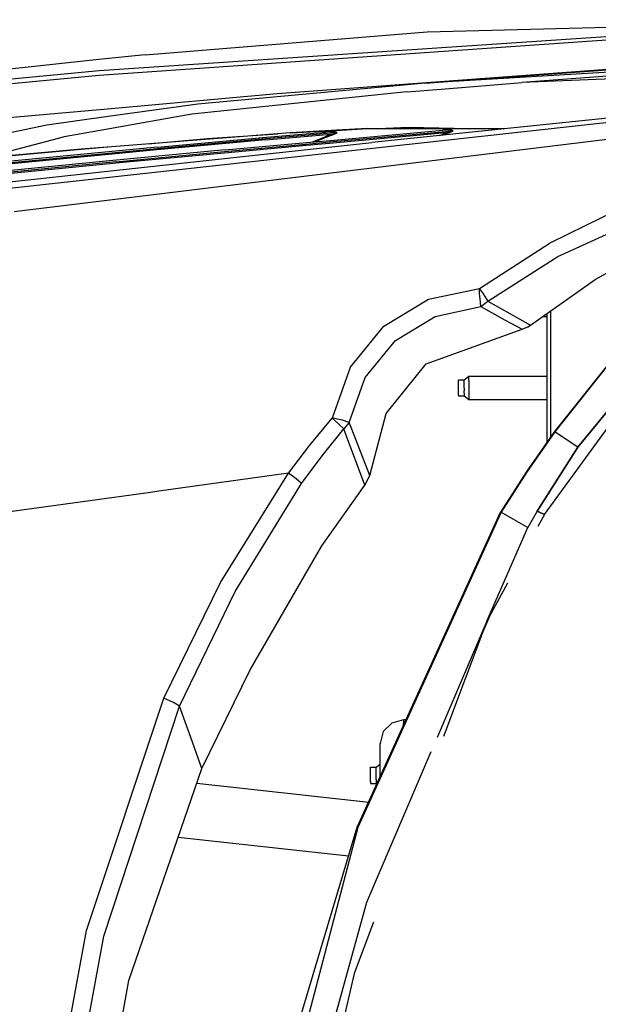
# Model space of a CAD drawing. Units: millimetres. Extents: x 967 to 8825, y -1704 to 1948.
# Drawn here: x 2122 to 2319, y 694 to 1028 of the extents above; entities that cross this region are included whole.
import ezdxf

# ---------------------------------------------------------------- set-up
doc = ezdxf.new("R2010")
doc.units = ezdxf.units.MM
doc.layers.add('TFR-TRI', color=7, linetype='CONTINUOUS', true_color=0xffffff)

msp = doc.modelspace()

# ---------------------------------------------------------------- linework, layer by layer
at = {"layer": 'TFR-TRI', "color": 18, "linetype": 'CONTINUOUS'}
for p, q in [((2260.385925, 1023.907471), (2419.684265, 1028.079834)), ((2345.465759, 1023.949951), (2149.018738, 1010.717529)), ((2345.465759, 1023.949951), (2149.018738, 1010.717529)), ((2164.655945, 1016.133545), (2260.385925, 1023.907471)), ((2164.655945, 1016.133545), (2260.385925, 1023.907471)), ((2345.398376, 1022.796143), (2149.018738, 1009.175049)), ((2345.398376, 1022.796143), (2149.018738, 1009.175049)), ((2209.436462, 1002.985596), (2420.819763, 1018.60083)), ((2209.436462, 1002.985596), (2420.819763, 1018.60083)), ((2259.694275, 1006.566162), (2420.856384, 1018.232178)), ((2259.694275, 1006.566162), (2420.856384, 1018.232178)), ((2148.851501, 1014.551025), (2090.32782, 1008.140869)), ((2148.851501, 1014.551025), (2090.32782, 1008.140869)), ((2164.655945, 1016.133545), (2148.851501, 1014.551025)), ((2164.655945, 1016.133545), (2148.851501, 1014.551025)), ((2415.932556, 1015.883057), (2259.694275, 1006.566162)), ((2415.932556, 1015.883057), (2259.694275, 1006.566162)), ((2149.018738, 1010.717529), (2053.889587, 1001.602783)), ((2149.018738, 1010.717529), (2053.889587, 1001.602783)), ((2336.977234, 1010.108643), (2292.653503, 1006.807373)), ((2149.018738, 1009.175049), (2053.828308, 1000.008057)), ((2149.018738, 1009.175049), (2053.828308, 1000.008057)), ((2259.694275, 1006.566162), (2182.457458, 999.420166)), ((2259.694275, 1006.566162), (2182.457458, 999.420166)), ((2265.166443, 1004.519775), (2292.653503, 1006.807373)), ((2341.592224, 1008.698486), (2292.653503, 1006.807373)), ((2341.592224, 1008.698486), (2292.653503, 1006.807373)), ((2151.797791, 997.858154), (2209.436462, 1002.985596)), ((2151.797791, 997.858154), (2209.436462, 1002.985596)), ((2253.461853, 1003.545654), (2180.477966, 996.030518)), ((2253.461853, 1003.545654), (2180.477966, 996.030518)), ((2253.461853, 1003.545654), (2265.157654, 1004.518799)), ((2423.416931, 999.879639), (2120.151794, 962.823975)), ((2423.416931, 999.879639), (2120.151794, 962.823975)), ((2109.218933, 969.86499), (2349.801208, 996.407471)), ((2110.251648, 994.162354), (2151.797791, 997.858154)), ((2110.251648, 994.162354), (2151.797791, 997.858154)), ((2182.457458, 999.420166), (2152.074402, 995.194092)), ((2182.457458, 999.420166), (2152.074402, 995.194092)), ((2152.074402, 995.194092), (2131.225525, 992.294189)), ((2152.074402, 995.194092), (2131.225525, 992.294189)), ((2180.477966, 996.030518), (2152.507751, 991.020752)), ((2180.477966, 996.030518), (2152.507751, 991.020752)), ((2329.720642, 995.469482), (2241.612732, 986.421143)), ((2131.225525, 992.294189), (2099.613953, 985.563721)), ((2131.225525, 992.294189), (2099.613953, 985.563721)), ((2152.507751, 991.020752), (2137.071716, 988.256592)), ((2152.507751, 991.020752), (2137.071716, 988.256592)), ((2213.911804, 989.656494), (2156.117615, 985.123291)), ((2213.911804, 989.656494), (2156.117615, 985.123291)), ((2213.977234, 989.688232), (2156.154968, 985.167236)), ((2205.765076, 988.146729), (2225.984314, 989.943604)), ((2213.911804, 989.656494), (2229.506287, 990.508057)), ((2213.911804, 989.656494), (2229.506287, 990.508057)), ((2229.572693, 990.537842), (2213.977234, 989.688232)), ((2216.340271, 989.817139), (2219.410339, 990.031006)), ((2216.340271, 989.817139), (2219.410339, 990.031006)), ((2219.410339, 990.031006), (2224.044617, 990.237061)), ((2219.410339, 990.031006), (2224.044617, 990.237061)), ((2225.314392, 989.86792), (2225.430603, 989.898682)), ((2225.314392, 989.86792), (2225.430603, 989.898682)), ((2225.349792, 989.845947), (2225.984314, 989.943604)), ((2225.430603, 989.898682), (2226.102722, 990.003174)), ((2225.430603, 989.898682), (2226.102722, 990.003174)), ((2228.287781, 989.991455), (2225.984314, 989.943604)), ((2228.287781, 989.991455), (2225.984314, 989.943604)), ((2225.984314, 989.943604), (2226.025574, 989.953857)), ((2225.984314, 989.943604), (2226.025574, 989.953857)), ((2226.025574, 989.953857), (2226.065369, 989.973877)), ((2226.025574, 989.953857), (2226.065369, 989.973877)), ((2226.065369, 989.973877), (2226.102722, 990.003174)), ((2226.065369, 989.973877), (2226.102722, 990.003174)), ((2228.40448, 990.045166), (2226.102722, 990.003174)), ((2228.40448, 990.045166), (2226.102722, 990.003174)), ((2229.65863, 989.763428), (2227.429382, 989.565674)), ((2229.65863, 989.763428), (2227.429382, 989.565674)), ((2229.65863, 989.763428), (2228.287781, 989.991455)), ((2229.65863, 989.763428), (2228.287781, 989.991455)), ((2229.773621, 989.805908), (2228.40448, 990.045166)), ((2229.773621, 989.805908), (2228.40448, 990.045166)), ((2228.469666, 986.684326), (2265.436707, 990.00415)), ((2228.469666, 986.684326), (2265.436707, 990.00415)), ((2228.480652, 986.298096), (2265.44989, 989.61792)), ((2228.480652, 986.298096), (2265.44989, 989.61792)), ((2228.766052, 987.229736), (2265.732605, 990.549072)), ((2229.221375, 989.567627), (2229.497009, 989.652588)), ((2229.221375, 989.567627), (2229.497009, 989.652588)), ((2229.336365, 989.452881), (2229.610046, 989.5979)), ((2229.336365, 989.452881), (2229.610046, 989.5979)), ((2229.497009, 989.652588), (2229.601501, 989.690674)), ((2229.497009, 989.652588), (2229.601501, 989.690674)), ((2229.50946, 990.508057), (2240.156189, 991.090088)), ((2229.50946, 990.508057), (2240.156189, 991.090088)), ((2240.231873, 991.118896), (2229.575623, 990.53833)), ((2229.601501, 989.690674), (2229.676941, 989.72876)), ((2229.601501, 989.690674), (2229.676941, 989.72876)), ((2229.610046, 989.5979), (2229.714294, 989.665771)), ((2229.610046, 989.5979), (2229.714294, 989.665771)), ((2229.717224, 989.780518), (2229.65863, 989.763428)), ((2229.717224, 989.780518), (2229.65863, 989.763428)), ((2229.679626, 989.758057), (2229.65863, 989.763428)), ((2229.679626, 989.758057), (2229.65863, 989.763428)), ((2229.676941, 989.72876), (2229.691589, 989.74585)), ((2229.676941, 989.72876), (2229.691589, 989.74585)), ((2229.691589, 989.74585), (2229.679626, 989.758057)), ((2229.691589, 989.74585), (2229.679626, 989.758057)), ((2229.714294, 989.665771), (2229.789734, 989.734619)), ((2229.714294, 989.665771), (2229.789734, 989.734619)), ((2229.773621, 989.805908), (2229.717224, 989.780518)), ((2229.773621, 989.805908), (2229.717224, 989.780518)), ((2229.794128, 989.793701), (2229.773621, 989.805908)), ((2229.794128, 989.793701), (2229.773621, 989.805908)), ((2229.789734, 989.734619), (2229.805115, 989.768311)), ((2229.789734, 989.734619), (2229.805115, 989.768311)), ((2229.805115, 989.768311), (2229.794128, 989.793701)), ((2229.805115, 989.768311), (2229.794128, 989.793701)), ((2240.156189, 991.090088), (2286.330017, 991.013428)), ((2240.156189, 991.090088), (2286.330017, 991.013428)), ((2286.57074, 991.03833), (2240.231873, 991.118896)), ((2243.774109, 991.112549), (2254.047302, 991.569092)), ((2243.774109, 991.112549), (2254.047302, 991.569092)), ((2254.047302, 991.569092), (2279.797791, 991.050049)), ((2254.047302, 991.569092), (2279.797791, 991.050049)), ((2264.694519, 988.791748), (2267.038269, 989.759033)), ((2264.694519, 988.791748), (2267.038269, 989.759033)), ((2265.436707, 990.00415), (2269.064636, 990.326416)), ((2265.436707, 990.00415), (2269.064636, 990.326416)), ((2265.44989, 989.61792), (2267.038269, 989.759033)), ((2265.44989, 989.61792), (2267.038269, 989.759033)), ((2266.474792, 990.614502), (2265.732605, 990.549072)), ((2266.474792, 990.614502), (2266.096863, 990.557373)), ((2266.180603, 990.602295), (2266.100769, 990.581787)), ((2266.180603, 990.602295), (2266.100769, 990.581787)), ((2266.597595, 990.665283), (2266.180603, 990.602295)), ((2266.597595, 990.665283), (2266.180603, 990.602295)), ((2266.517273, 990.624268), (2266.474792, 990.614502)), ((2266.517273, 990.624268), (2266.474792, 990.614502)), ((2268.259216, 990.598877), (2266.474792, 990.614502)), ((2268.259216, 990.598877), (2266.474792, 990.614502)), ((2266.517273, 990.624268), (2266.558533, 990.640869)), ((2266.517273, 990.624268), (2266.558533, 990.640869)), ((2266.558533, 990.640869), (2266.597595, 990.665283)), ((2266.558533, 990.640869), (2266.597595, 990.665283)), ((2268.378845, 990.643311), (2266.597595, 990.665283)), ((2268.378845, 990.643311), (2266.597595, 990.665283)), ((2267.038269, 989.759033), (2267.738708, 989.924561)), ((2267.038269, 989.759033), (2267.738708, 989.924561)), ((2267.038269, 989.759033), (2267.120544, 989.538818)), ((2267.038269, 989.759033), (2267.120544, 989.538818)), ((2267.862244, 989.674072), (2267.169373, 989.406494)), ((2267.862244, 989.674072), (2267.169373, 989.406494)), ((2267.738708, 989.924561), (2268.206482, 990.040771)), ((2267.738708, 989.924561), (2268.206482, 990.040771)), ((2268.326111, 989.865479), (2267.862244, 989.674072)), ((2268.326111, 989.865479), (2267.862244, 989.674072)), ((2268.206482, 990.040771), (2268.521423, 990.124268)), ((2268.206482, 990.040771), (2268.521423, 990.124268)), ((2269.064636, 990.326416), (2268.259216, 990.598877)), ((2269.064636, 990.326416), (2268.259216, 990.598877)), ((2268.638611, 990.00415), (2268.326111, 989.865479)), ((2268.638611, 990.00415), (2268.326111, 989.865479)), ((2269.182556, 990.360107), (2268.378845, 990.643311)), ((2269.182556, 990.360107), (2268.378845, 990.643311)), ((2268.521423, 990.124268), (2268.820251, 990.210693)), ((2268.521423, 990.124268), (2268.820251, 990.210693)), ((2268.935486, 990.150635), (2268.638611, 990.00415)), ((2268.935486, 990.150635), (2268.638611, 990.00415)), ((2268.820251, 990.210693), (2268.96405, 990.259033)), ((2268.820251, 990.210693), (2268.96405, 990.259033)), ((2268.935486, 990.150635), (2269.079285, 990.234131)), ((2268.935486, 990.150635), (2269.079285, 990.234131)), ((2268.96405, 990.259033), (2269.039246, 990.290771)), ((2268.96405, 990.259033), (2269.039246, 990.290771)), ((2269.039246, 990.290771), (2269.069275, 990.310303)), ((2269.039246, 990.290771), (2269.069275, 990.310303)), ((2269.124695, 990.3396), (2269.064636, 990.326416)), ((2269.124695, 990.3396), (2269.064636, 990.326416)), ((2269.069031, 990.324463), (2269.064636, 990.326416)), ((2269.069031, 990.324463), (2269.064636, 990.326416)), ((2269.069275, 990.310303), (2269.069031, 990.324463)), ((2269.069275, 990.310303), (2269.069031, 990.324463)), ((2269.079285, 990.234131), (2269.154724, 990.290771)), ((2269.079285, 990.234131), (2269.154724, 990.290771)), ((2269.182556, 990.360107), (2269.124695, 990.3396)), ((2269.182556, 990.360107), (2269.124695, 990.3396)), ((2269.154724, 990.290771), (2269.18573, 990.327393)), ((2269.154724, 990.290771), (2269.18573, 990.327393)), ((2269.186707, 990.355713), (2269.182556, 990.360107)), ((2269.186707, 990.355713), (2269.182556, 990.360107)), ((2269.18573, 990.327393), (2269.186707, 990.355713)), ((2269.18573, 990.327393), (2269.186707, 990.355713)), ((2135.09613, 987.788818), (2109.544861, 981.07251)), ((2135.09613, 987.788818), (2109.544861, 981.07251)), ((2137.071716, 988.256592), (2135.09613, 987.788818)), ((2137.071716, 988.256592), (2135.09613, 987.788818)), ((2153.979187, 976.8479), (2241.612732, 986.421143)), ((2165.682312, 985.912354), (2185.821228, 987.688721)), ((2165.682312, 985.912354), (2185.821228, 987.688721)), ((2205.553894, 987.623291), (2168.584656, 984.260498)), ((2205.553894, 987.623291), (2168.584656, 984.260498)), ((2205.567322, 987.239014), (2168.598083, 983.875732)), ((2205.567322, 987.239014), (2168.598083, 983.875732)), ((2168.796082, 984.783936), (2205.765076, 988.146729)), ((2185.821228, 987.688721), (2209.720886, 989.355713)), ((2185.821228, 987.688721), (2209.720886, 989.355713)), ((2191.821472, 983.841553), (2220.623474, 986.482666)), ((2222.758728, 989.150635), (2205.553894, 987.623291)), ((2222.758728, 989.150635), (2205.553894, 987.623291)), ((2205.567322, 987.239014), (2226.370056, 989.087158)), ((2205.567322, 987.239014), (2226.370056, 989.087158)), ((2218.126892, 985.348877), (2228.480652, 986.298096)), ((2218.126892, 985.348877), (2228.480652, 986.298096)), ((2219.197937, 985.834229), (2228.469666, 986.684326)), ((2219.197937, 985.834229), (2228.469666, 986.684326)), ((2220.631042, 986.483643), (2228.766052, 987.229736)), ((2221.486023, 986.561768), (2224.264343, 987.774658)), ((2221.486023, 986.561768), (2224.264343, 987.774658)), ((2222.270691, 986.634033), (2224.38739, 987.506592)), ((2222.270691, 986.634033), (2224.38739, 987.506592)), ((2227.425232, 989.565186), (2222.759705, 989.150635)), ((2227.425232, 989.565186), (2222.759705, 989.150635)), ((2224.264343, 987.774658), (2227.807556, 989.2146)), ((2224.264343, 987.774658), (2227.807556, 989.2146)), ((2224.38739, 987.506592), (2227.936218, 988.872314)), ((2224.38739, 987.506592), (2227.936218, 988.872314)), ((2226.374695, 989.087158), (2227.807556, 989.2146)), ((2226.374695, 989.087158), (2227.807556, 989.2146)), ((2227.807556, 989.2146), (2228.50116, 989.37915)), ((2227.807556, 989.2146), (2228.50116, 989.37915)), ((2227.886169, 989.005127), (2227.807556, 989.2146)), ((2227.886169, 989.005127), (2227.807556, 989.2146)), ((2227.886169, 989.005127), (2227.936218, 988.872314)), ((2227.886169, 989.005127), (2227.936218, 988.872314)), ((2227.936218, 988.872314), (2228.622498, 989.139404)), ((2227.936218, 988.872314), (2228.622498, 989.139404)), ((2228.50116, 989.37915), (2228.939148, 989.490479)), ((2228.50116, 989.37915), (2228.939148, 989.490479)), ((2228.622498, 989.139404), (2229.056335, 989.323486)), ((2228.622498, 989.139404), (2229.056335, 989.323486)), ((2228.939148, 989.490479), (2229.221375, 989.567627)), ((2228.939148, 989.490479), (2229.221375, 989.567627)), ((2229.056335, 989.323486), (2229.336365, 989.452881)), ((2229.056335, 989.323486), (2229.336365, 989.452881)), ((2267.169373, 989.406494), (2265.915955, 988.917236)), ((2267.169373, 989.406494), (2265.915955, 988.917236)), ((2267.120544, 989.538818), (2267.169373, 989.406494)), ((2267.120544, 989.538818), (2267.169373, 989.406494)), ((2302.206482, 952.276123), (2371.167908, 986.269775)), ((2302.206482, 952.276123), (2371.167908, 986.269775)), ((2142.88324, 984.078857), (2072.65741, 977.746338)), ((2142.852966, 984.027588), (2072.65741, 977.673584)), ((2142.852966, 984.027588), (2072.65741, 977.673584)), ((2153.309265, 983.299561), (2108.272156, 978.985107)), ((2153.145447, 984.877686), (2142.852966, 984.027588)), ((2153.145447, 984.877686), (2142.852966, 984.027588)), ((2153.141052, 984.920166), (2142.88324, 984.078857)), ((2156.154968, 985.167236), (2153.141052, 984.920166)), ((2156.117615, 985.123291), (2153.145447, 984.877686)), ((2156.117615, 985.123291), (2153.145447, 984.877686)), ((2168.796082, 984.783936), (2153.309265, 983.299561)), ((2168.584656, 984.260498), (2153.361023, 982.802002)), ((2168.584656, 984.260498), (2153.361023, 982.802002)), ((2168.598083, 983.875732), (2153.400574, 982.419678)), ((2168.598083, 983.875732), (2153.400574, 982.419678)), ((2154.603699, 979.823975), (2191.524353, 983.296143)), ((2154.603699, 979.823975), (2191.524353, 983.296143)), ((2154.612, 979.437256), (2191.533875, 982.909912)), ((2154.612, 979.437256), (2191.533875, 982.909912)), ((2191.821472, 983.841553), (2154.901306, 980.369385)), ((2191.524353, 983.296143), (2219.190125, 985.833252)), ((2191.524353, 983.296143), (2219.190125, 985.833252)), ((2191.533875, 982.909912), (2218.118347, 985.3479)), ((2191.533875, 982.909912), (2218.118347, 985.3479)), ((2153.361023, 982.802002), (2108.323914, 978.487061)), ((2153.361023, 982.802002), (2108.323914, 978.487061)), ((2153.400574, 982.419678), (2108.363464, 978.105225)), ((2153.400574, 982.419678), (2108.363464, 978.105225)), ((2153.626404, 980.243896), (2108.601257, 975.816162)), ((2153.679626, 979.732666), (2108.654236, 975.304443)), ((2153.679626, 979.732666), (2108.654236, 975.304443)), ((2154.901306, 980.369385), (2153.626404, 980.243896)), ((2154.603699, 979.823975), (2153.679626, 979.732666)), ((2154.603699, 979.823975), (2153.679626, 979.732666)), ((2108.694031, 974.921143), (2153.719421, 979.349365)), ((2108.694031, 974.921143), (2153.719421, 979.349365)), ((2109.004089, 971.934814), (2153.979187, 976.8479)), ((2153.719421, 979.349365), (2154.612, 979.437256)), ((2153.719421, 979.349365), (2154.612, 979.437256)), ((2304.812927, 947.63501), (2373.399353, 979.020264)), ((2304.812927, 947.63501), (2373.399353, 979.020264)), ((2317.454285, 939.895752), (2366.317322, 967.25415)), ((2278.103699, 936.843994), (2302.206482, 952.276123)), ((2278.103699, 936.843994), (2302.206482, 952.276123)), ((2280.985291, 932.514893), (2304.812927, 947.63501)), ((2280.985291, 932.514893), (2304.812927, 947.63501)), ((2295.520935, 924.39917), (2317.454285, 939.895752)), ((2260.799011, 933.169189), (2278.103699, 936.843994)), ((2260.799011, 933.169189), (2278.103699, 936.843994)), ((2278.398132, 936.422119), (2278.103699, 936.843994)), ((2278.106384, 936.792725), (2278.103699, 936.843994)), ((2278.106384, 936.792725), (2278.103699, 936.843994)), ((2278.398132, 936.422119), (2278.103699, 936.843994)), ((2278.138855, 936.207764), (2278.106384, 936.792725)), ((2278.138855, 936.207764), (2278.106384, 936.792725)), ((2278.154968, 935.93335), (2278.138855, 936.207764)), ((2278.154968, 935.93335), (2278.138855, 936.207764)), ((2278.398132, 936.422119), (2278.631775, 936.084717)), ((2278.398132, 936.422119), (2278.631775, 936.084717)), ((2245.697937, 924.040283), (2260.799011, 933.169189)), ((2245.697937, 924.040283), (2260.799011, 933.169189)), ((2278.157654, 935.889893), (2278.154968, 935.93335)), ((2278.157654, 935.889893), (2278.154968, 935.93335)), ((2278.184509, 935.44751), (2278.157654, 935.889893)), ((2278.184509, 935.44751), (2278.157654, 935.889893)), ((2278.211121, 935.023193), (2278.184509, 935.44751)), ((2278.211121, 935.023193), (2278.184509, 935.44751)), ((2278.333191, 933.286865), (2278.211121, 935.023193)), ((2278.333191, 933.286865), (2278.211121, 935.023193)), ((2278.575134, 930.686279), (2278.333191, 933.286865)), ((2278.575134, 930.686279), (2278.333191, 933.286865)), ((2278.631775, 936.084717), (2278.644226, 936.067139)), ((2278.631775, 936.084717), (2278.644226, 936.067139)), ((2278.644226, 936.067139), (2278.898865, 935.696045)), ((2278.644226, 936.067139), (2278.898865, 935.696045)), ((2278.898865, 935.696045), (2279.177673, 935.286865)), ((2278.898865, 935.696045), (2279.177673, 935.286865)), ((2279.177673, 935.286865), (2280.171082, 933.794189)), ((2279.177673, 935.286865), (2280.171082, 933.794189)), ((2280.171082, 933.794189), (2280.201355, 933.748291)), ((2280.171082, 933.794189), (2280.201355, 933.748291)), ((2280.201355, 933.748291), (2280.317322, 933.569092)), ((2280.201355, 933.748291), (2280.317322, 933.569092)), ((2280.317322, 933.569092), (2280.985291, 932.514893)), ((2280.317322, 933.569092), (2280.985291, 932.514893)), ((2263.068054, 927.280029), (2278.575134, 930.686279)), ((2263.068054, 927.280029), (2278.575134, 930.686279)), ((2278.575134, 930.686279), (2280.985291, 932.514893)), ((2278.575134, 930.686279), (2280.985291, 932.514893)), ((2278.575134, 930.686279), (2286.882507, 926.077393)), ((2278.575134, 930.686279), (2286.882507, 926.077393)), ((2280.985291, 932.514893), (2289.220154, 927.864502)), ((2280.985291, 932.514893), (2289.220154, 927.864502)), ((2249.635681, 919.133057), (2263.068054, 927.280029)), ((2249.635681, 919.133057), (2263.068054, 927.280029)), ((2286.882507, 926.077393), (2292.648621, 922.951416)), ((2286.882507, 926.077393), (2292.648621, 922.951416)), ((2289.220154, 927.864502), (2295.520935, 924.39917)), ((2289.220154, 927.864502), (2295.520935, 924.39917)), ((2299.595642, 927.278076), (2301.000183, 927.349854)), ((2299.595642, 927.278076), (2301.000183, 927.349854)), ((2301.000183, 928.270264), (2301.000183, 884.44458)), ((2302.308533, 929.19458), (2302.308533, 886.318604)), ((2302.308533, 929.19458), (2302.308533, 886.318604)), ((2234.200867, 909.970947), (2245.697937, 924.040283)), ((2234.200867, 909.970947), (2245.697937, 924.040283)), ((2260.041931, 911.182373), (2292.648621, 922.951416)), ((2292.648621, 922.951416), (2294.560974, 923.760498)), ((2294.560974, 923.760498), (2295.520935, 924.39917)), ((2311.518982, 882.94751), (2343.333435, 921.601318)), ((2343.333435, 921.601318), (2311.518982, 882.94751)), ((2239.379822, 906.640381), (2249.635681, 919.133057)), ((2239.379822, 906.640381), (2249.635681, 919.133057)), ((2234.200867, 909.970947), (2228.151794, 892.7771)), ((2234.200867, 909.970947), (2228.151794, 892.7771)), ((2246.472595, 894.415771), (2260.041931, 911.182373)), ((2322.07782, 911.345459), (2303.644226, 888.231689)), ((2322.082703, 911.258057), (2303.700378, 888.194092)), ((2322.082703, 911.258057), (2303.700378, 888.194092)), ((2233.914734, 891.309326), (2239.379822, 906.640381)), ((2233.914734, 891.309326), (2239.379822, 906.640381)), ((2274.499939, 906.939209), (2272.999939, 905.708252)), ((2274.499939, 906.4646), (2274.499939, 906.939209)), ((2274.499939, 906.4646), (2274.499939, 906.939209)), ((2301.000183, 906.939209), (2274.499939, 906.939209)), ((2274.499939, 905.571533), (2274.499939, 906.4646)), ((2274.499939, 905.571533), (2274.499939, 906.4646)), ((2272.999939, 905.708252), (2270.999939, 905.708252)), ((2270.999939, 905.381592), (2270.999939, 905.708252)), ((2270.999939, 903.940674), (2270.999939, 905.381592)), ((2270.999939, 903.000244), (2270.999939, 903.940674)), ((2270.999939, 902.059814), (2270.999939, 903.000244)), ((2272.999939, 905.381592), (2272.999939, 905.708252)), ((2272.999939, 905.381592), (2272.999939, 905.708252)), ((2272.999939, 904.767822), (2272.999939, 905.381592)), ((2272.999939, 904.767822), (2272.999939, 905.381592)), ((2272.999939, 903.940674), (2272.999939, 904.767822)), ((2272.999939, 903.940674), (2272.999939, 904.767822)), ((2272.999939, 903.000244), (2272.999939, 903.940674)), ((2272.999939, 903.000244), (2272.999939, 903.940674)), ((2272.999939, 903.000244), (2272.999939, 902.059814)), ((2272.999939, 903.000244), (2272.999939, 902.059814)), ((2274.499939, 905.571533), (2274.499939, 904.368408)), ((2274.499939, 905.571533), (2274.499939, 904.368408)), ((2274.499939, 904.368408), (2274.499939, 903.000244)), ((2274.499939, 904.368408), (2274.499939, 903.000244)), ((2274.499939, 903.000244), (2274.499939, 901.63208)), ((2274.499939, 903.000244), (2274.499939, 901.63208)), ((2270.999939, 900.618896), (2270.999939, 902.059814)), ((2270.999939, 900.618896), (2270.999939, 900.291748)), ((2272.999939, 900.291748), (2270.999939, 900.291748)), ((2272.999939, 901.232666), (2272.999939, 902.059814)), ((2272.999939, 901.232666), (2272.999939, 902.059814)), ((2272.999939, 901.232666), (2272.999939, 900.618896)), ((2272.999939, 901.232666), (2272.999939, 900.618896)), ((2272.999939, 900.618896), (2272.999939, 900.291748)), ((2272.999939, 900.618896), (2272.999939, 900.291748)), ((2274.499939, 899.060791), (2272.999939, 900.291748)), ((2274.499939, 901.63208), (2274.499939, 900.428955)), ((2274.499939, 901.63208), (2274.499939, 900.428955)), ((2274.499939, 900.428955), (2274.499939, 899.536377)), ((2274.499939, 900.428955), (2274.499939, 899.536377)), ((2274.499939, 899.536377), (2274.499939, 899.060791)), ((2274.499939, 899.536377), (2274.499939, 899.060791)), ((2301.000183, 899.060791), (2274.499939, 899.060791)), ((2220.520691, 883.587158), (2228.151794, 892.7771)), ((2220.520691, 883.587158), (2228.151794, 892.7771)), ((2229.067322, 892.615479), (2228.151794, 892.7771)), ((2229.067322, 892.615479), (2228.151794, 892.7771)), ((2228.514587, 892.463623), (2228.151794, 892.7771)), ((2228.514587, 892.463623), (2228.151794, 892.7771)), ((2240.882019, 873.31665), (2246.472595, 894.415771)), ((2300.196228, 860.017822), (2326.332947, 895.879639)), ((2228.72699, 892.279053), (2228.514587, 892.463623)), ((2228.72699, 892.279053), (2228.514587, 892.463623)), ((2229.297058, 891.776611), (2228.72699, 892.279053)), ((2229.297058, 891.776611), (2228.72699, 892.279053)), ((2229.96698, 892.439209), (2229.067322, 892.615479)), ((2229.96698, 892.439209), (2229.067322, 892.615479)), ((2230.385925, 890.789307), (2229.297058, 891.776611)), ((2230.385925, 890.789307), (2229.297058, 891.776611)), ((2231.633484, 892.057373), (2229.96698, 892.439209)), ((2231.633484, 892.057373), (2229.96698, 892.439209)), ((2232.120544, 889.102783), (2230.385925, 890.789307)), ((2232.120544, 889.102783), (2230.385925, 890.789307)), ((2233.914734, 891.309326), (2231.633484, 892.057373)), ((2233.914734, 891.309326), (2231.633484, 892.057373)), ((2233.914734, 891.309326), (2232.120544, 889.102783)), ((2233.914734, 891.309326), (2232.120544, 889.102783)), ((2234.791687, 889.063721), (2233.914734, 891.309326)), ((2234.791687, 889.063721), (2233.914734, 891.309326)), ((2224.715027, 880.03833), (2232.120544, 889.102783)), ((2224.715027, 880.03833), (2232.120544, 889.102783)), ((2232.965759, 886.705811), (2232.120544, 889.102783)), ((2232.965759, 886.705811), (2232.120544, 889.102783)), ((2239.259705, 869.974365), (2232.965759, 886.705811)), ((2239.259705, 869.974365), (2232.965759, 886.705811)), ((2240.882019, 873.31665), (2234.791687, 889.063721)), ((2240.882019, 873.31665), (2234.791687, 889.063721)), ((2303.644226, 888.231689), (2294.229919, 874.746826)), ((2303.700378, 888.194092), (2294.337097, 874.681885)), ((2294.337097, 874.681885), (2303.700378, 888.194092)), ((2303.700378, 888.194092), (2303.644226, 888.231689)), ((2303.700378, 888.194092), (2303.644226, 888.231689)), ((2307.609802, 885.570557), (2303.700378, 888.194092)), ((2307.609802, 885.570557), (2303.700378, 888.194092)), ((2213.329041, 874.054443), (2220.520691, 883.587158)), ((2213.329041, 874.054443), (2220.520691, 883.587158)), ((2297.75238, 861.147217), (2311.518982, 882.94751)), ((2311.518982, 882.94751), (2297.75238, 861.147217)), ((2311.518982, 882.94751), (2307.609802, 885.570557)), ((2311.518982, 882.94751), (2307.609802, 885.570557)), ((2217.734802, 870.627686), (2224.715027, 880.03833)), ((2217.734802, 870.627686), (2224.715027, 880.03833)), ((2213.329041, 874.054443), (2169.24823, 867.971436)), ((2213.329041, 874.054443), (2169.24823, 867.971436)), ((2190.149597, 836.953369), (2213.329041, 874.054443)), ((2190.149597, 836.953369), (2213.329041, 874.054443)), ((2215.846375, 872.19165), (2213.329041, 874.054443)), ((2215.846375, 872.19165), (2213.329041, 874.054443)), ((2239.259705, 869.974365), (2240.882019, 873.31665)), ((2294.229919, 874.746826), (2285.347107, 860.914307)), ((2285.512146, 860.819092), (2294.337097, 874.681885)), ((2294.337097, 874.681885), (2285.512146, 860.819092)), ((2195.145447, 833.887451), (2217.734802, 870.627686)), ((2195.145447, 833.887451), (2217.734802, 870.627686)), ((2217.734802, 870.627686), (2215.846375, 872.19165)), ((2217.734802, 870.627686), (2215.846375, 872.19165)), ((2224.598328, 849.400146), (2239.259705, 869.974365)), ((2165.579529, 867.465088), (1958.152771, 838.840576)), ((2165.579529, 867.465088), (1958.152771, 838.840576)), ((2169.220886, 867.967529), (2165.708923, 867.483154)), ((2169.220886, 867.967529), (2165.708923, 867.483154)), ((2236.654968, 753.906494), (2285.347107, 860.914307)), ((2285.512146, 860.819092), (2236.85321, 753.837646)), ((2285.512146, 860.819092), (2236.85321, 753.837646)), ((2285.512146, 860.819092), (2285.347107, 860.914307)), ((2285.347107, 860.914307), (2285.512146, 860.819092)), ((2285.512146, 860.819092), (2290.018738, 858.223389)), ((2285.512146, 860.819092), (2290.018738, 858.223389)), ((2297.75238, 861.147217), (2294.52533, 855.628174)), ((2297.75238, 861.147217), (2294.52533, 855.628174)), ((2298.974304, 860.582764), (2297.75238, 861.147217)), ((2297.75238, 861.147217), (2298.974304, 860.582764)), ((2300.196228, 860.017822), (2298.570984, 857.013428)), ((2300.196228, 860.017822), (2298.974304, 860.582764)), ((2298.974304, 860.582764), (2300.196228, 860.017822)), ((2290.018738, 858.223389), (2294.52533, 855.628174)), ((2290.018738, 858.223389), (2294.52533, 855.628174)), ((2298.570984, 857.013428), (2297.999451, 855.956787)), ((2280.656433, 823.894775), (2294.52533, 855.628174)), ((2200.236267, 807.331787), (2224.598328, 849.400146)), ((2170.90741, 797.691162), (2190.149597, 836.953369)), ((2170.90741, 797.691162), (2190.149597, 836.953369)), ((2287.634216, 836.794678), (2280.656433, 823.894775)), ((2176.318787, 794.968506), (2195.145447, 833.887451)), ((2176.318787, 794.968506), (2195.145447, 833.887451)), ((2281.801453, 826.011475), (2278.964539, 819.407959)), ((2280.656433, 823.894775), (2263.778503, 784.382568)), ((2280.656433, 823.894775), (2265.893005, 784.745361)), ((2183.879333, 773.842529), (2200.236267, 807.331787)), ((2144.638123, 718.850342), (2170.90741, 797.691162)), ((2144.638123, 718.850342), (2170.90741, 797.691162)), ((2174.18573, 796.185303), (2170.90741, 797.691162)), ((2174.18573, 796.185303), (2170.90741, 797.691162)), ((2176.318787, 794.968506), (2174.18573, 796.185303)), ((2176.318787, 794.968506), (2174.18573, 796.185303)), ((2150.543152, 716.951416), (2176.318787, 794.968506)), ((2150.543152, 716.951416), (2176.318787, 794.968506)), ((2180.099304, 784.405029), (2176.318787, 794.968506)), ((2180.099304, 784.405029), (2176.318787, 794.968506)), ((2248.371521, 789.270264), (2245.443054, 786.342041)), ((2252.371277, 790.342041), (2248.371521, 789.270264)), ((2252.371277, 790.342041), (2252.191345, 788.049561)), ((2252.371277, 790.342041), (2252.191345, 788.049561)), ((2253.234314, 790.342041), (2252.371277, 790.342041)), ((2245.443054, 786.342041), (2244.371277, 782.342041)), ((2183.879333, 773.842529), (2180.099304, 784.405029)), ((2183.879333, 773.842529), (2180.099304, 784.405029)), ((2244.371277, 778.821533), (2244.371277, 782.342041)), ((2261.680359, 779.470459), (2239.825867, 728.30835)), ((2244.371277, 770.864014), (2244.371277, 778.821533)), ((2159.029968, 701.86792), (2183.879333, 773.842529)), ((2241.100037, 774.084229), (2241.100037, 774.250244)), ((2241.100037, 774.250244), (2243.100037, 774.250244)), ((2241.100037, 772.875244), (2241.100037, 774.084229)), ((2241.100037, 771.022705), (2241.100037, 772.875244)), ((2243.100037, 774.250244), (2244.371277, 775.309326)), ((2243.100037, 774.084229), (2243.100037, 774.250244)), ((2243.100037, 774.084229), (2243.100037, 774.250244)), ((2243.100037, 773.606689), (2243.100037, 774.084229)), ((2243.100037, 773.606689), (2243.100037, 774.084229)), ((2243.100037, 772.875244), (2243.100037, 773.606689)), ((2243.100037, 772.875244), (2243.100037, 773.606689)), ((2243.100037, 771.977783), (2243.100037, 772.875244)), ((2243.100037, 771.977783), (2243.100037, 772.875244)), ((2241.100037, 769.393799), (2241.100037, 771.022705)), ((2241.100037, 769.393799), (2241.100037, 768.750244)), ((2243.100037, 771.022705), (2243.100037, 771.977783)), ((2243.100037, 771.022705), (2243.100037, 771.977783)), ((2243.100037, 770.125244), (2243.100037, 771.022705)), ((2243.100037, 770.125244), (2243.100037, 771.022705)), ((2243.100037, 770.125244), (2243.100037, 769.393799)), ((2243.100037, 770.125244), (2243.100037, 769.393799)), ((2243.100037, 769.393799), (2243.100037, 768.915771)), ((2243.100037, 769.393799), (2243.100037, 768.915771)), ((2182.149109, 768.830811), (2240.541443, 762.44751)), ((2182.149109, 768.830811), (2240.541443, 762.44751)), ((2241.100037, 768.750244), (2243.100037, 768.750244)), ((2243.100037, 768.915771), (2243.100037, 768.750244)), ((2243.100037, 768.915771), (2243.100037, 768.750244)), ((2243.100037, 768.750244), (2243.324158, 768.563232)), ((2243.100037, 768.750244), (2243.324158, 768.563232)), ((2236.85321, 753.837646), (2203.179382, 625.559326)), ((2236.85321, 753.837646), (2203.179382, 625.559326)), ((2216.835632, 687.631104), (2236.654968, 753.906494)), ((2233.716003, 744.078369), (2175.78949, 750.4104)), ((2233.716003, 744.078369), (2175.78949, 750.4104)), ((2239.825867, 728.30835), (2225.583923, 677.031006)), ((2239.825867, 728.30835), (2225.583923, 677.031006)), ((2126.715759, 620.367432), (2144.638123, 718.850342)), ((2126.715759, 620.367432), (2144.638123, 718.850342)), ((2242.109314, 721.676514), (2235.539734, 704.255127)), ((2132.72406, 619.057861), (2150.543152, 716.951416)), ((2132.72406, 619.057861), (2150.543152, 716.951416)), ((2235.539734, 704.255127), (2217.502869, 626.239502)), ((2146.156433, 628.327881), (2159.029968, 701.86792))]:
    msp.add_line(p, q, dxfattribs=at)

doc.saveas('drawing.dxf')
